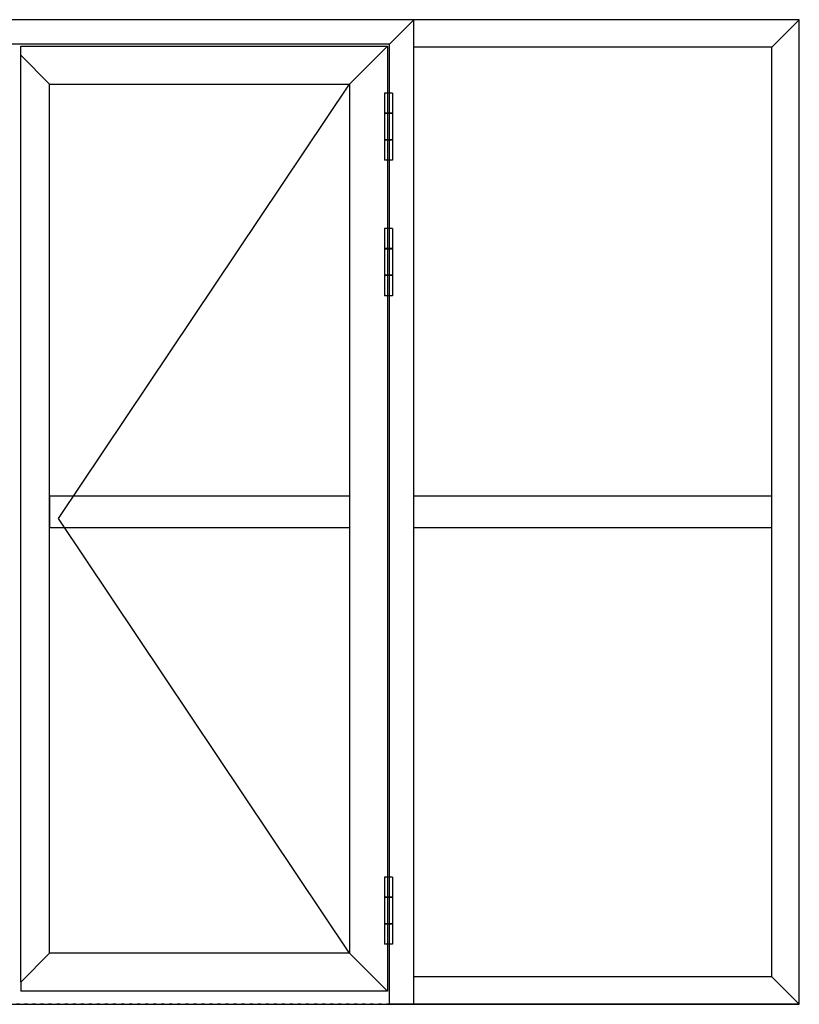
# Model space of a CAD drawing. Extents: x -5255 to -598, y -4609 to 3702.
# Drawn here: x -3039 to -1100, y -2449 to 0 of the extents above; entities that cross this region are included whole.
import ezdxf

# ---------------------------------------------------------------- set-up
doc = ezdxf.new("R2010")
doc.units = 0
doc.header["$LTSCALE"] = 5
doc.header["$MEASUREMENT"] = 0
doc.linetypes.add('OGLT1', pattern=[4, 1.5, -2.5])
doc.layers.get('0').update_dxf_attribs({"linetype": 'CONTINUOUS'})

msp = doc.modelspace()

# ---------------------------------------------------------------- linework, layer by layer
at = {"color": 7, "linetype": 'Continuous'}
for p, q in [((-2058.5, 0), (-4041.5, 0)), ((-2100, 0), (-4000, 0)), ((-2119.5, -61), (-2058.5, 0)), ((-1100, 0), (-2100, 0)), ((-1100, 0), (-2058.5, 0)), ((-2058.5, -2449), (-2058.5, 0)), ((-1168, -68), (-1100, 0)), ((-1100, -2449), (-1100, 0)), ((-1100, -2449), (-1100, 0)), ((-2119.5, -61), (-3980.5, -61)), ((-3036.5, -66), (-2124.5, -66)), ((-3036.5, -88), (-3036.5, -66)), ((-2218.5, -160), (-2124.5, -66)), ((-2124.5, -66), (-2124.5, -1224.5)), ((-2119.5, -2449), (-2119.5, -61)), ((-1168, -68), (-2058.5, -68)), ((-1168, -2381), (-1168, -68)), ((-3036.5, -1224.5), (-3036.5, -88)), ((-2964.5, -160), (-3036.5, -88)), ((-2964.5, -160), (-2218.5, -160)), ((-2964.5, -1224.5), (-2964.5, -160)), ((-2942.5, -1241), (-2218.5, -160)), ((-2218.5, -160), (-2218.5, -1224.5)), ((-2132, -182.5), (-2132, -349.5)), ((-2112, -182.5), (-2132, -182.5)), ((-2112, -182.5), (-2112, -349.5)), ((-2112, -232.5), (-2132, -232.5)), ((-2112, -233.5), (-2132, -233.5)), ((-2112, -298.5), (-2132, -298.5)), ((-2112, -299.5), (-2132, -299.5)), ((-2112, -349.5), (-2132, -349.5)), ((-2132, -519.5), (-2132, -686.5)), ((-2112, -519.5), (-2132, -519.5)), ((-2112, -519.5), (-2112, -686.5)), ((-2112, -569.5), (-2132, -569.5)), ((-2112, -570.5), (-2132, -570.5)), ((-2112, -635.5), (-2132, -635.5)), ((-2112, -636.5), (-2132, -636.5)), ((-2112, -686.5), (-2132, -686.5)), ((-2218.5, -1185.5), (-2964.5, -1185.5)), ((-2964.5, -1185.5), (-2964.5, -1263.5)), ((-1168, -1185.5), (-2058.5, -1185.5)), ((-3036.5, -2394), (-3036.5, -1224.5)), ((-2964.5, -2322), (-2964.5, -1224.5)), ((-2218.5, -1224.5), (-2218.5, -2322)), ((-2124.5, -1224.5), (-2124.5, -2416)), ((-2218.5, -2322), (-2942.5, -1241)), ((-2218.5, -1263.5), (-2964.5, -1263.5)), ((-1168, -1263.5), (-2058.5, -1263.5)), ((-2132, -2132.5), (-2132, -2299.5)), ((-2112, -2132.5), (-2132, -2132.5)), ((-2112, -2132.5), (-2112, -2299.5)), ((-2112, -2182.5), (-2132, -2182.5)), ((-2112, -2183.5), (-2132, -2183.5)), ((-2112, -2248.5), (-2132, -2248.5)), ((-2112, -2249.5), (-2132, -2249.5)), ((-2112, -2299.5), (-2132, -2299.5)), ((-2964.5, -2322), (-3036.5, -2394)), ((-2218.5, -2322), (-2964.5, -2322)), ((-2218.5, -2322), (-2124.5, -2416)), ((-3036.5, -2394), (-3036.5, -2416)), ((-1168, -2381), (-2058.5, -2381)), ((-1168, -2381), (-1100, -2449)), ((-2124.5, -2416), (-3036.5, -2416)), ((-4019.5, -2449), (-2080.5, -2449)), ((-2058.5, -2449), (-2119.5, -2449)), ((-2080.5, -2449), (-1100, -2449)), ((-1100, -2449), (-2058.5, -2449))]:
    msp.add_line(p, q, dxfattribs=at)
at = {"color": 7, "linetype": 'OGLT1'}
msp.add_line((-2119.5, -2449), (-3980.5, -2449), dxfattribs=at)
msp.add_line((-2119.5, -2449), (-3980.5, -2449), dxfattribs=at)

doc.saveas('drawing.dxf')
